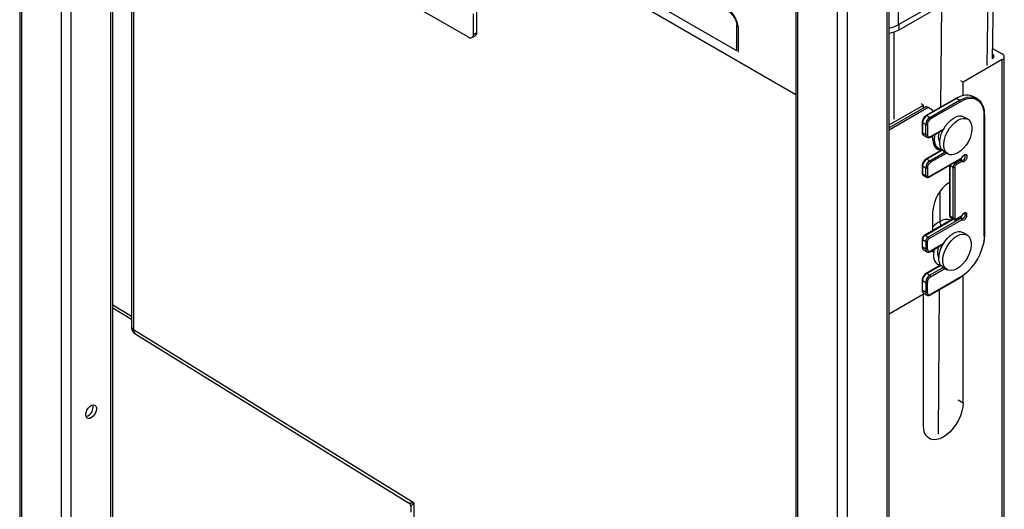
# Paper-space layout '_Isometric' of a CAD drawing. Units: millimetres. Extents: x -234 to 282, y -614 to 632.
# Drawn here: x -225 to 197, y 8 to 217 of the extents above; entities that cross this region are included whole.
import ezdxf

# ---------------------------------------------------------------- set-up
doc = ezdxf.new("R2010")
doc.units = ezdxf.units.MM

psp = doc.layouts.new('_Isometric')

# ---------------------------------------------------------------- linework, layer by layer
at = {"color": 7, "linetype": 'Continuous', "lineweight": 25}
for p, q in [((-224.75, 557.79), (-224.75, -234.55)), ((107.59, 365.94), (107.59, -475.1)), ((108.47, -476.32), (108.47, 364.71)), ((146.65, -476.32), (146.65, 364.71)), ((147.53, -475.1), (147.53, 365.94)), ((125.44, -486.12), (125.44, 354.92)), ((129.68, -486.12), (129.68, 354.92)), ((-32.59, 209.77), (-191.34, 301.41)), ((-176.88, 293.07), (-176.88, 85.79)), ((-184.81, -39.22), (-184.81, 277.49)), ((6.9, 243.43), (107.59, 185.31)), ((191.79, 200.61), (192.33, 236.42)), ((82.35, 203.97), (48.4, 223.57)), ((172.42, 227.02), (151.45, 215.12)), ((151.45, 224.99), (151.45, 215.12)), ((151.8, 213.02), (172.28, 224.64)), ((-30.47, 211), (-30.47, 219.77)), ((-29.06, 211.81), (-29.06, 220.59)), ((169.72, 180.07), (170.04, 223.37)), ((82.29, 204), (82.29, 215.19)), ((151.8, 213.02), (151.8, 215.49)), ((-30.47, 211), (-29.06, 211.81)), ((-31.09, 209.62), (-29.68, 210.44)), ((191.86, 205.03), (195.97, 202.66)), ((195.97, 200.21), (179.18, 190.51)), ((195.97, -63.27), (195.97, 200.21)), ((196.85, -62.04), (196.85, 201.43)), ((179.18, 190.51), (178.17, 191.1)), ((179.18, 184.76), (179.18, 190.51)), ((162.21, 180.72), (161.2, 181.3)), ((176.1, 183.6), (163.37, 176.25)), ((176.35, 183.57), (163.62, 176.23)), ((164.97, 175.45), (177.7, 182.8)), ((178.05, 182.19), (165.32, 174.84)), ((177.7, 182.8), (176.35, 183.57)), ((185.2, 183.54), (183.85, 184.32)), ((147.53, 172.24), (162.21, 180.72)), ((163.34, 180.17), (147.53, 171.04)), ((164.19, 179.68), (147.53, 170.06)), ((162.21, 179.51), (162.21, 180.72)), ((164.19, 179.68), (163.34, 180.17)), ((166.31, 178.45), (164.19, 179.68)), ((166.31, 177.95), (166.31, 178.45)), ((188.45, 176.47), (188.42, 177.29)), ((161.71, 173.37), (161.71, 169.08)), ((163.2, 172.39), (161.86, 173.16)), ((161.86, 173.16), (161.86, 168.88)), ((163.62, 176.23), (164.97, 175.45)), ((181.26, 174.65), (179.55, 175.63)), ((188.3, 124.82), (188.3, 176.27)), ((188.45, 125.03), (188.45, 176.47)), ((161.86, 168.88), (163.2, 168.1)), ((163.2, 168.1), (163.2, 172.39)), ((163.91, 172.39), (163.91, 168.1)), ((165.22, 167.06), (170.74, 170.24)), ((162.37, 167.73), (163.72, 166.96)), ((166.31, 166.04), (166.31, 167.69)), ((169.95, 161.47), (163.37, 157.68)), ((170.2, 161.44), (163.62, 157.65)), ((167.01, 163.1), (168.78, 162.08)), ((170.99, 160.81), (172.7, 159.82)), ((163.62, 157.65), (164.97, 156.87)), ((164.51, 149.91), (178.58, 158.03)), ((164.61, 150.14), (178.62, 158.22)), ((171.89, 160.06), (165.32, 156.26)), ((175.99, 155.89), (178.36, 157.26)), ((178.62, 156.59), (176.35, 155.28)), ((178.49, 157.27), (177.87, 157.62)), ((178.66, 157.12), (178.61, 157.16)), ((161.71, 154.79), (161.71, 151.53)), ((163.2, 153.81), (161.86, 154.59)), ((161.86, 154.59), (161.86, 151.32)), ((163.2, 150.55), (163.2, 153.81)), ((163.91, 153.81), (163.91, 150.55)), ((173.44, 155.03), (173.44, 133.39)), ((174.93, 154.05), (173.59, 154.83)), ((173.59, 154.83), (173.59, 133.19)), ((174.93, 132.41), (174.93, 154.05)), ((175.64, 154.05), (175.64, 132.41)), ((161.86, 151.32), (163.2, 150.55)), ((162.17, 150.64), (163.51, 149.86)), ((173.44, 147.7), (173.38, 147.67)), ((169.34, 130.96), (169.44, 143.84)), ((166.31, 127.12), (166.31, 135.42)), ((174.77, 132), (162.67, 125.01)), ((178.36, 132.35), (164.26, 124.21)), ((164.61, 123.6), (178.62, 131.69)), ((174.93, 132.41), (173.59, 133.19)), ((173.9, 132.5), (175.24, 131.73)), ((176.24, 131.78), (178.58, 133.13)), ((178.62, 133.32), (176.35, 132.01)), ((178.49, 132.37), (177.87, 132.72)), ((178.66, 132.22), (178.61, 132.26)), ((161.71, 123.36), (161.71, 120.09)), ((161.86, 123.15), (163.2, 122.38)), ((161.86, 119.89), (161.86, 123.15)), ((164.26, 124.21), (162.92, 124.99)), ((163.2, 122.38), (163.2, 119.11)), ((163.91, 119.11), (163.91, 122.38)), ((180.88, 125.11), (179.17, 126.1)), ((163.2, 119.11), (161.86, 119.89)), ((162.37, 118.74), (163.72, 117.97)), ((165.22, 118.06), (170.64, 121.19)), ((166.31, 117.72), (166.31, 118.7)), ((169.58, 112.27), (163.37, 108.68)), ((168.02, 112.76), (168.41, 112.54)), ((170.61, 111.27), (172.32, 110.28)), ((161.71, 105.8), (161.71, 101.51)), ((161.86, 105.6), (163.2, 104.82)), ((161.86, 101.31), (161.86, 105.6)), ((164.97, 107.88), (163.62, 108.66)), ((165.22, 99.49), (177.95, 106.84)), ((178.05, 107.06), (165.32, 99.72)), ((179.18, 53.34), (179.18, 107.79)), ((163.2, 100.53), (161.86, 101.31)), ((163.2, 104.82), (163.2, 100.53)), ((163.91, 100.53), (163.91, 104.82)), ((168.65, 39.82), (169.12, 101.74)), ((147.53, 91.35), (162.59, 100.04)), ((162.21, 43.54), (162.21, 99.82)), ((162.37, 100.16), (163.72, 99.39)), ((-184.81, 93.96), (-176.88, 89.07)), ((-55.86, 10.36), (-176, 84.56)), ((-175.08, 82.67), (-58.22, 10.5)), ((-57.33, 8.91), (-57.33, 6.53)), ((-55.86, 4.49), (-55.86, 10.36))]:
    psp.add_line(p, q, dxfattribs=at)
at = {"color": 8, "linetype": 'Continuous', "lineweight": 25}
for p, q in [((-223.87, -232.21), (-223.87, 556.57)), ((-206.9, -215.17), (-206.9, 546.77)), ((-202.66, -49.3), (-202.66, 537.59)), ((-176, 292.56), (-176, 84.56)), ((-185.69, -39.5), (-185.69, 276.98)), ((189.49, 197.74), (190.05, 235.08)), ((82.88, 214.36), (82.88, 203.42)), ((149.69, 174.77), (149.69, 212.17)), ((177.12, 183.99), (176.35, 183.57)), ((177.7, 182.8), (178.16, 183.06)), ((165.32, 167.29), (170.87, 170.49)), ((164.97, 156.87), (171.38, 160.58)), ((170.21, 161.45), (170.2, 161.44)), ((170.2, 161.44), (170.25, 161.41)), ((175.43, 156.21), (175.99, 155.89)), ((178.36, 157.26), (177.8, 157.58)), ((162.92, 124.99), (174.92, 131.92)), ((177.8, 132.68), (178.36, 132.35)), ((170.79, 121.45), (165.32, 118.29)), ((163.62, 108.66), (169.66, 112.14)), ((170.72, 111.2), (164.97, 107.88)), ((165.32, 107.27), (171.43, 110.8)), ((-184.81, 95.28), (-176.88, 90.39)), ((177.14, 54.52), (179.18, 53.34))]:
    psp.add_line(p, q, dxfattribs=at)
at = {"color": 7, "linetype": 'Continuous', "lineweight": 25, "flags": 128}
for points in [[(188.3, 176.27), (188.18, 178.04), (187.8, 179.63), (187.19, 181), (186.34, 182.09), (185.3, 182.9), (184.08, 183.4), (182.7, 183.58), (181.22, 183.44), (179.65, 182.97), (178.05, 182.19)], [(178.16, 183.06), (179.36, 183.61), (180.97, 184.09), (182.51, 184.24), (183.93, 184.06), (185.2, 183.54), (186.28, 182.7), (187.15, 181.57), (187.78, 180.16), (188.17, 178.51), (188.28, 177.51)], [(170.99, 160.81), (170.77, 160.95), (170.02, 161.7), (169.51, 162.74), (169.25, 164.01), (169.25, 165.48), (169.51, 167.06), (170.02, 168.69), (170.77, 170.3), (171.71, 171.82), (172.8, 173.19), (174.01, 174.33), (175.27, 175.21)], [(176.98, 160.24), (175.72, 159.67), (174.51, 159.43), (173.42, 159.52), (172.48, 159.96), (171.73, 160.71), (171.22, 161.75), (170.96, 163.03), (170.96, 164.49), (171.22, 166.07), (171.73, 167.7), (172.48, 169.31), (173.42, 170.83), (174.51, 172.2), (175.72, 173.34), (176.98, 174.22)], [(176.98, 174.22), (178.23, 174.8), (179.44, 175.04), (180.53, 174.94), (181.48, 174.51), (182.22, 173.76), (182.73, 172.72), (183, 171.44), (183, 169.98), (182.73, 168.4), (182.22, 166.76), (181.48, 165.15), (180.53, 163.63), (179.44, 162.27), (178.23, 161.12), (176.98, 160.24)], [(166.31, 166.04), (166.45, 164.6), (166.86, 163.37), (167.53, 162.42), (168.42, 161.8), (169.49, 161.52), (169.98, 161.5)], [(170.03, 161.69), (169.89, 161.71), (168.91, 162.01), (168.1, 162.62), (167.5, 163.51), (167.13, 164.66), (167.01, 166), (167.13, 167.49), (167.28, 168.25)], [(167.77, 162.2), (168.64, 162.01), (168.95, 161.99)], [(178.62, 158.22), (179, 158.85), (179.49, 159.33), (180.01, 159.57), (180.46, 159.54), (180.76, 159.23), (180.87, 158.71), (180.76, 158.06), (180.46, 157.4), (180.01, 156.84), (179.49, 156.49), (179, 156.4), (178.62, 156.59)], [(178.62, 131.69), (179, 131.5), (179.49, 131.59), (180.01, 131.94), (180.46, 132.49), (180.76, 133.15), (180.87, 133.8), (180.76, 134.33), (180.46, 134.63), (180.01, 134.67), (179.49, 134.42), (179, 133.95), (178.62, 133.32)], [(170.61, 111.27), (170.33, 111.46), (169.6, 112.24), (169.11, 113.3), (168.86, 114.59), (168.89, 116.06), (169.17, 117.65), (169.71, 119.29), (170.47, 120.89), (171.42, 122.4), (172.53, 123.75), (173.74, 124.88), (175, 125.73)], [(176.5, 110.64), (175.24, 110.1), (174.05, 109.88), (172.96, 110.01), (172.03, 110.47), (171.31, 111.25), (170.81, 112.31), (170.57, 113.6), (170.6, 115.08), (170.88, 116.67), (171.41, 118.3), (172.18, 119.91), (173.13, 121.42), (174.24, 122.76), (175.45, 123.89), (176.71, 124.75)], [(176.71, 124.75), (177.97, 125.29), (179.16, 125.51), (180.25, 125.38), (181.17, 124.92), (181.9, 124.14), (182.39, 123.08), (182.63, 121.79), (182.61, 120.31), (182.33, 118.72), (181.79, 117.09), (181.03, 115.48), (180.08, 113.97), (178.97, 112.63), (177.76, 111.5), (176.5, 110.64)], [(169.44, 112.18), (169.43, 112.18), (168.46, 112.51), (167.67, 113.15), (167.09, 114.06), (166.74, 115.23), (166.63, 116.58), (166.78, 118.08), (167.01, 119.1)], [(-176, 84.56), (-176.01, 84.51), (-176.01, 84.45)], [(-196.47, 48.17), (-196.35, 49.11), (-195.99, 50.08), (-195.43, 50.99), (-194.74, 51.75), (-193.98, 52.25), (-193.25, 52.46), (-192.62, 52.35), (-192.15, 51.93), (-191.9, 51.24), (-191.9, 50.37), (-192.15, 49.4), (-192.62, 48.44), (-193.25, 47.6), (-193.98, 46.96), (-194.74, 46.6), (-195.43, 46.55), (-195.99, 46.82), (-196.35, 47.38), (-196.47, 48.17)], [(179.18, 53.34), (179.05, 51.56), (178.67, 49.69), (178.04, 47.78), (177.2, 45.89), (176.15, 44.08), (174.94, 42.4), (173.6, 40.9), (172.17, 39.64), (170.7, 38.64), (169.22, 37.94), (167.79, 37.55), (166.45, 37.5), (165.24, 37.78), (164.2, 38.39), (163.35, 39.3), (162.72, 40.48), (162.34, 41.91), (162.21, 43.54)]]:
    psp.add_lwpolyline(points, dxfattribs=at)
at = {"color": 8, "linetype": 'Continuous', "lineweight": 25, "flags": 128}
for points in [[(168.2, 179.04), (168.33, 179.14), (169.72, 180.07)], [(169.72, 180.07), (171.16, 180.76), (171.2, 180.77)], [(168.38, 162.31), (168.2, 162.24), (167.86, 162.13)], [(178.65, 157.12), (178.75, 157.07), (179.07, 157.08), (179.42, 157.27), (179.75, 157.61), (180.01, 158.04), (180.15, 158.49), (180.15, 158.9), (180.01, 159.2), (179.92, 159.27)], [(173.62, 155.17), (173.61, 155.08), (173.59, 154.83)], [(179.92, 134.37), (180.01, 134.29), (180.15, 134), (180.15, 133.59), (180.01, 133.13), (179.75, 132.7), (179.42, 132.37), (179.07, 132.18), (178.75, 132.17), (178.65, 132.21)], [(188.3, 124.82), (188.18, 122.9), (187.87, 121.15)]]:
    psp.add_lwpolyline(points, dxfattribs=at)
at = {"color": 7, "linetype": 'Continuous', "lineweight": 25}
for centre, radius, start, end in [((70.61, 212.47), 12.42, 8.7713, 62.5436), ((83.3, 215.29), 1.01, 185.6948, 245.6253), ((144.92, 227.15), 13.68, 281.0089, 298.5126), ((-31.77, 210.79), 1.31, 230.7967, 9.214), ((-30.49, 211.63), 1.44, 304.0564, 7.2558), ((144.93, 225.68), 14.41, 280.3977, 298.485), ((191.15, 201.65), 1.22, 301.4382, 56.8375), ((195.51, 201.43), 1.31, 290.7834, 69.2166), ((180.81, 177.61), 7.36, 65.5775, 120.0293), ((177.28, 182.15), 0.768, 2.6055, 57.3945), ((165.69, 172.99), 3.84, 122.6055, 177.3945), ((167.04, 172.21), 3.84, 122.6055, 177.3945), ((166.98, 172.25), 3.07, 122.6055, 177.3945), ((164.55, 174.8), 0.768, 2.6055, 57.3945), ((177.77, 171.76), 4.26, 65.3276, 125.9828), ((163.55, 173.07), 0.769, 242.6097, 297.3903), ((173.87, 167.19), 5.29, 157.2782, 208.2949), ((163.55, 168.78), 0.769, 242.6097, 297.3903), ((164.77, 167.96), 0.873, 170.786, 309.2033), ((165.69, 154.41), 3.84, 122.6055, 177.3945), ((167.04, 153.64), 3.84, 122.6055, 177.3945), ((166.98, 153.67), 3.07, 122.6055, 177.3945), ((164.55, 156.23), 0.768, 2.6055, 57.3945), ((163.55, 154.5), 0.769, 242.6097, 297.3903), ((177.23, 153.95), 2.31, 122.6055, 177.3945), ((175.28, 154.74), 0.769, 242.6097, 297.3903), ((177.17, 153.98), 1.54, 122.6055, 177.3945), ((175.58, 155.24), 0.768, 2.6055, 57.3945), ((163.55, 151.23), 0.769, 242.6097, 297.3903), ((164.34, 150.48), 0.437, 170.786, 309.2033), ((181.66, 134.72), 15.37, 122.6055, 177.3945), ((175.28, 133.1), 0.769, 242.6097, 297.3903), ((176.07, 132.34), 0.437, 170.786, 309.2033), ((177.4, 122.3), 4.19, 64.9451, 125.0193), ((164.16, 123.05), 2.31, 122.6055, 177.3945), ((165.5, 122.27), 2.31, 122.6055, 177.3945), ((163.55, 123.06), 0.769, 242.6097, 297.3903), ((165.44, 122.31), 1.54, 122.6055, 177.3945), ((163.85, 123.57), 0.768, 2.6055, 57.3945), ((163.55, 119.79), 0.769, 242.6097, 297.3903), ((164.77, 118.97), 0.873, 170.786, 309.2033), ((173.71, 117.71), 5.5, 154.1377, 207.7389), ((165.75, 126.1), 22.67, 302.8739, 347.3902), ((165.69, 105.42), 3.84, 122.6055, 177.3945), ((167.04, 104.65), 3.84, 122.6055, 177.3945), ((166.98, 104.68), 3.07, 122.6055, 177.3945), ((164.55, 107.24), 0.768, 2.6055, 57.3945), ((177.8, 107.04), 0.246, 305.0133, 6.2988), ((163.55, 105.5), 0.769, 242.6097, 297.3903), ((163.55, 101.22), 0.769, 242.6097, 297.3903), ((164.77, 100.39), 0.873, 170.786, 309.2033), ((-197.69, 51.53), 4.37, 287.9498, 12.0556)]:
    psp.add_arc(centre, radius, start, end, dxfattribs=at)
at = {"color": 8, "linetype": 'Continuous', "lineweight": 25}
for centre, radius, start, end in [((176.21, 183.37), 0.251, 54.3824, 114.3071), ((161.96, 173.39), 0.251, 185.7087, 245.6241), ((163.48, 176.02), 0.252, 54.3836, 114.2933), ((188.2, 176.49), 0.251, 294.376, 354.2893), ((161.96, 169.11), 0.251, 185.6948, 245.6253), ((163.05, 168.73), 1.2, 172.7442, 235.9436), ((164.45, 167.98), 1.26, 174.3806, 234.2909), ((165.07, 167.26), 0.252, 305.7061, 5.6197), ((170.05, 161.24), 0.251, 54.3824, 114.3071), ((171.2, 160.04), 0.69, 1.6546, 24.0749), ((163.48, 157.45), 0.252, 54.3836, 114.2933), ((171.32, 161.03), 1.13, 300.3681, 311.3076), ((178.44, 157.16), 0.126, 65.9357, 125.4595), ((161.96, 154.82), 0.251, 185.7087, 245.6241), ((173.69, 155.06), 0.251, 185.703, 245.6246), ((161.96, 151.55), 0.251, 185.6948, 245.6253), ((162.57, 151.23), 0.719, 172.7442, 235.9436), ((163.93, 150.47), 0.739, 173.6793, 235.2255), ((164.36, 150.11), 0.252, 305.7043, 5.6198), ((175.35, 119.74), 12.73, 118.1776, 135.2683), ((172.12, 126.65), 5.12, 70.2418, 122.8173), ((173.69, 133.42), 0.251, 185.6948, 245.6253), ((174.32, 133.11), 0.739, 173.7012, 234.9867), ((175.68, 132.34), 0.755, 174.3946, 234.1299), ((176.11, 131.98), 0.24, 304.0364, 7.2578), ((178.44, 132.25), 0.126, 65.7361, 125.4762), ((161.96, 123.38), 0.251, 185.703, 245.6246), ((162.77, 124.78), 0.252, 54.3834, 114.2954), ((188.2, 125.05), 0.251, 294.3747, 354.3052), ((161.96, 120.11), 0.251, 185.6948, 245.6253), ((163.08, 119.75), 1.23, 173.7012, 234.9867), ((164.45, 118.99), 1.26, 174.3873, 234.2139), ((165.07, 118.27), 0.252, 305.7061, 5.6197), ((161.96, 105.83), 0.251, 185.7087, 245.6241), ((163.48, 108.45), 0.252, 54.3836, 114.2933), ((161.96, 101.54), 0.251, 185.6948, 245.6253), ((163.08, 101.17), 1.23, 173.7012, 234.9867), ((164.45, 100.41), 1.26, 174.3873, 234.2139), ((165.07, 99.69), 0.252, 305.7061, 5.6197), ((-175.38, 85.94), 1.51, 185.6948, 245.6253), ((-175.36, 85.84), 1.53, 186.5006, 245.0479), ((-173.98, 84.37), 2.03, 177.7817, 237.162)]:
    psp.add_arc(centre, radius, start, end, dxfattribs=at)
at = {"color": 7, "linetype": 'Continuous', "lineweight": 25}
for points, knots in [([(76.75, 222.57), (76.96, 222.44), (77.58, 222.07), (78.59, 221.28), (79.72, 220.2), (80.69, 219.02), (81.45, 217.85), (81.96, 216.78), (82.25, 215.84), (82.28, 215.4), (82.29, 215.19)], [0, 0, 0, 0, 0.09036, 0.262004, 0.42642, 0.576337, 0.707543, 0.819254, 0.914108, 1, 1, 1, 1]), ([(176.87, 183.99), (176.8, 183.97), (176.55, 183.86), (176.29, 183.71), (176.1, 183.6)], [0, 0, 0, 0, 0.257187, 1, 1, 1, 1]), ([(163.37, 176.25), (163.26, 176.17), (162.92, 175.95), (162.41, 175.41), (161.96, 174.62), (161.74, 173.91), (161.72, 173.51), (161.71, 173.37)], [0, 0, 0, 0, 0.13245, 0.377476, 0.622453, 0.869806, 1, 1, 1, 1]), ([(161.71, 169.08), (161.72, 168.94), (161.74, 168.58), (161.93, 168.07), (162.24, 167.85), (162.38, 167.74)], [0, 0, 0, 0, 0.251248, 0.656568, 1, 1, 1, 1]), ([(163.72, 166.96), (163.73, 166.96), (163.88, 166.82), (164.31, 166.77), (164.81, 166.85), (165.11, 167), (165.22, 167.06)], [0, 0, 0, 0, 0.022936, 0.40505, 0.780081, 1, 1, 1, 1]), ([(170.26, 161.81), (170.23, 161.76), (170.15, 161.64), (170.03, 161.53), (169.97, 161.49), (169.95, 161.47)], [0, 0, 0, 0, 0.363495, 0.734423, 1, 1, 1, 1]), ([(163.37, 157.68), (163.26, 157.6), (162.92, 157.38), (162.41, 156.83), (161.96, 156.05), (161.74, 155.34), (161.72, 154.93), (161.71, 154.79)], [0, 0, 0, 0, 0.13245, 0.377476, 0.622453, 0.869806, 1, 1, 1, 1]), ([(178.36, 157.26), (178.46, 157.2), (178.54, 157.1), (178.63, 156.85), (178.64, 156.71), (178.62, 156.59)], [0, 0, 0, 0, 0.5, 0.5, 1, 1, 1, 1]), ([(178.62, 157.14), (178.62, 157.15), (178.6, 157.2), (178.55, 157.24), (178.49, 157.27), (178.49, 157.27)], [0, 0, 0, 0, 0.057, 0.882246, 1, 1, 1, 1]), ([(178.62, 157.14), (178.6, 157.17), (178.57, 157.21), (178.52, 157.24), (178.52, 157.24)], [0, 0, 0, 0, 0.791696, 1, 1, 1, 1]), ([(178.58, 158.04), (178.6, 158.05), (178.65, 158.08), (178.68, 158.13), (178.69, 158.16)], [0, 0, 0, 0, 0.4462544, 1, 1, 1, 1]), ([(178.66, 158.07), (178.7, 158.17), (178.8, 158.41), (179.04, 158.77), (179.35, 159.08), (179.64, 159.27), (179.85, 159.3), (179.89, 159.31), (179.91, 159.27), (179.91, 159.27)], [0, 0, 0, 0, 0.118202, 0.29535, 0.473721, 0.64492, 0.806299, 0.973014, 1, 1, 1, 1]), ([(161.71, 151.53), (161.72, 151.41), (161.74, 151.16), (161.9, 150.83), (162.09, 150.7), (162.17, 150.64)], [0, 0, 0, 0, 0.336442, 0.707948, 1, 1, 1, 1]), ([(163.52, 149.87), (163.53, 149.86), (163.63, 149.77), (163.9, 149.73), (164.23, 149.77), (164.42, 149.87), (164.51, 149.91)], [0, 0, 0, 0, 0.042372, 0.392293, 0.72971, 1, 1, 1, 1]), ([(169.92, 129.2), (169.85, 129.3), (169.7, 129.53), (169.51, 129.95), (169.36, 130.46), (169.35, 130.78), (169.34, 130.96)], [0, 0, 0, 0, 0.181128, 0.425594, 0.698569, 1, 1, 1, 1]), ([(173.44, 133.39), (173.45, 133.27), (173.47, 133.02), (173.63, 132.7), (173.82, 132.57), (173.91, 132.51)], [0, 0, 0, 0, 0.334918, 0.704741, 1, 1, 1, 1]), ([(175.25, 131.74), (175.26, 131.73), (175.36, 131.64), (175.63, 131.6), (175.96, 131.64), (176.16, 131.73), (176.24, 131.78)], [0, 0, 0, 0, 0.046769, 0.395084, 0.730951, 1, 1, 1, 1]), ([(178.36, 132.35), (178.46, 132.3), (178.54, 132.19), (178.63, 131.94), (178.64, 131.81), (178.62, 131.69)], [0, 0, 0, 0, 0.5, 0.5, 1, 1, 1, 1]), ([(178.62, 132.24), (178.62, 132.24), (178.6, 132.29), (178.55, 132.34), (178.49, 132.36), (178.49, 132.36)], [0, 0, 0, 0, 0.0568903, 0.8805465, 1, 1, 1, 1]), ([(178.62, 132.24), (178.6, 132.27), (178.57, 132.31), (178.52, 132.34), (178.52, 132.34)], [0, 0, 0, 0, 0.7916965, 1, 1, 1, 1]), ([(178.58, 133.13), (178.6, 133.14), (178.65, 133.18), (178.68, 133.23), (178.69, 133.26)], [0, 0, 0, 0, 0.446254, 1, 1, 1, 1]), ([(178.66, 133.17), (178.7, 133.26), (178.8, 133.5), (179.04, 133.86), (179.35, 134.18), (179.64, 134.36), (179.85, 134.39), (179.89, 134.4), (179.91, 134.37), (179.91, 134.36)], [0, 0, 0, 0, 0.118157, 0.295236, 0.473539, 0.644672, 0.805989, 0.97264, 1, 1, 1, 1]), ([(162.67, 125.01), (162.57, 124.95), (162.33, 124.78), (162.01, 124.38), (161.76, 123.87), (161.73, 123.52), (161.71, 123.36)], [0, 0, 0, 0, 0.184449, 0.460898, 0.739382, 1, 1, 1, 1]), ([(187.99, 121.28), (188.11, 121.82), (188.35, 122.99), (188.44, 124.22), (188.45, 124.91), (188.45, 125.03)], [0, 0, 0, 0, 0.419883, 0.901247, 1, 1, 1, 1]), ([(161.71, 120.09), (161.72, 119.95), (161.74, 119.59), (161.93, 119.08), (162.24, 118.85), (162.38, 118.75)], [0, 0, 0, 0, 0.251192, 0.656422, 1, 1, 1, 1]), ([(163.72, 117.97), (163.73, 117.96), (163.88, 117.83), (164.31, 117.78), (164.81, 117.85), (165.11, 118.01), (165.22, 118.06)], [0, 0, 0, 0, 0.023154, 0.405182, 0.78013, 1, 1, 1, 1]), ([(163.37, 108.68), (163.26, 108.61), (162.92, 108.39), (162.41, 107.84), (161.96, 107.06), (161.74, 106.34), (161.72, 105.94), (161.71, 105.8)], [0, 0, 0, 0, 0.1324498, 0.3774759, 0.6224531, 0.869806, 1, 1, 1, 1]), ([(161.71, 101.51), (161.72, 101.37), (161.74, 101.01), (161.93, 100.51), (162.24, 100.28), (162.38, 100.17)], [0, 0, 0, 0, 0.251192, 0.656422, 1, 1, 1, 1]), ([(163.72, 99.4), (163.73, 99.39), (163.88, 99.25), (164.31, 99.2), (164.81, 99.28), (165.11, 99.43), (165.22, 99.49)], [0, 0, 0, 0, 0.023154, 0.405182, 0.78013, 1, 1, 1, 1]), ([(-176.88, 85.79), (-176.88, 85.78), (-176.88, 85.74), (-176.88, 85.7), (-176.88, 85.67)], [0, 0, 0, 0, 0.247833, 1, 1, 1, 1]), ([(-176.88, 85.67), (-176.84, 85.33), (-176.77, 84.68), (-176.32, 83.81), (-175.75, 83.13), (-175.28, 82.82), (-175.07, 82.68)], [0, 0, 0, 0, 0.2770897, 0.5378671, 0.7889322, 1, 1, 1, 1]), ([(-58.24, 10.5), (-58.06, 10.36), (-57.68, 10.07), (-57.37, 9.47), (-57.35, 9.06), (-57.35, 8.9)], [0, 0, 0, 0, 0.357272, 0.739673, 1, 1, 1, 1])]:
    psp.add_open_spline(points, degree=3, knots=knots, dxfattribs=at)
at = {"color": 8, "linetype": 'Continuous', "lineweight": 25}
for points, knots in [([(178.58, 158.03), (178.58, 158.03), (178.61, 158.04), (178.63, 158.1), (178.63, 158.18), (178.62, 158.22), (178.62, 158.22)], [0, 0, 0, 0, 0.011211, 0.502346, 0.988198, 1, 1, 1, 1]), ([(178.62, 158.22), (178.62, 158.22), (178.65, 158.2), (178.69, 158.17), (178.69, 158.17), (178.69, 158.17)], [0, 0, 0, 0, 0.014446, 0.607951, 1, 1, 1, 1]), ([(178.62, 156.59), (178.62, 156.59), (178.65, 156.65), (178.7, 156.78), (178.7, 156.97), (178.67, 157.09), (178.63, 157.14), (178.62, 157.14)], [0, 0, 0, 0, 0.007702, 0.324114, 0.643263, 0.952261, 1, 1, 1, 1]), ([(178.62, 133.32), (178.62, 133.32), (178.63, 133.27), (178.63, 133.2), (178.61, 133.13), (178.58, 133.13), (178.58, 133.13)], [0, 0, 0, 0, 0.011802, 0.497654, 0.988789, 1, 1, 1, 1]), ([(178.62, 133.32), (178.62, 133.32), (178.65, 133.29), (178.69, 133.26), (178.69, 133.26), (178.69, 133.26)], [0, 0, 0, 0, 0.014446, 0.607951, 1, 1, 1, 1]), ([(178.62, 131.69), (178.62, 131.69), (178.65, 131.75), (178.7, 131.87), (178.7, 132.06), (178.67, 132.19), (178.63, 132.23), (178.62, 132.24)], [0, 0, 0, 0, 0.007702, 0.324114, 0.643263, 0.952261, 1, 1, 1, 1]), ([(-55.86, 10.36), (-55.86, 10.36), (-56.21, 10.33), (-57.07, 10.28), (-57.95, 10.29), (-58.16, 10.5), (-58.19, 10.54)], [0, 0, 0, 0, 0.003155, 0.3160921, 0.8804478, 1, 1, 1, 1]), ([(-57.26, 8.91), (-57.27, 8.93), (-57.3, 9.02), (-56.71, 9.61), (-56.11, 10.15), (-55.86, 10.36), (-55.86, 10.36)], [0, 0, 0, 0, 0.200345, 0.713012, 0.997337, 1, 1, 1, 1])]:
    psp.add_open_spline(points, degree=3, knots=knots, dxfattribs=at)

doc.saveas('drawing.dxf')
